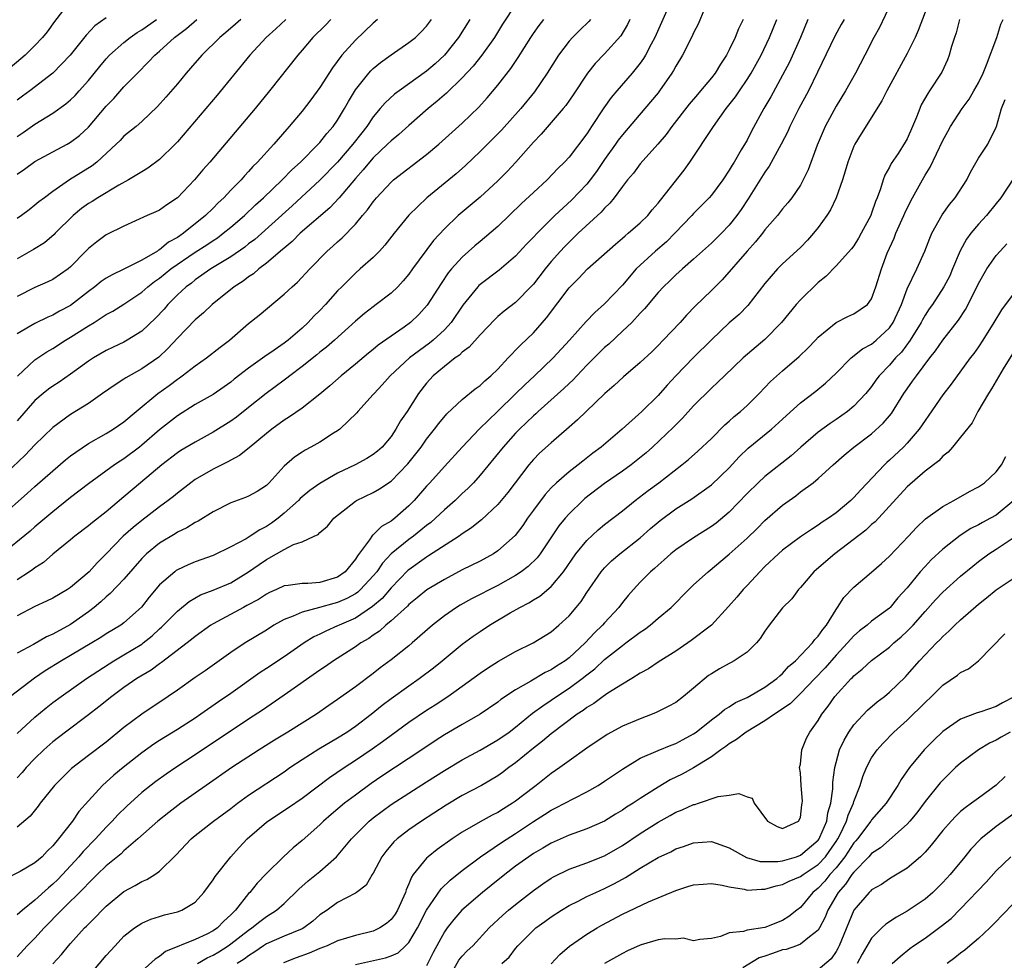
# Model space of a CAD drawing. Units: inches. Extents: x 2616000 to 2619000, y 1473000 to 1476000.
# Drawn here: x 2616841 to 2616952, y 1473897 to 1474003 of the extents above; entities that cross this region are included whole.
import ezdxf

# ---------------------------------------------------------------- set-up
doc = ezdxf.new("R2010")
doc.units = ezdxf.units.IN
doc.header["$MEASUREMENT"] = 0
doc.layers.add('LD26161473_2ft', color=26, linetype='Continuous')

msp = doc.modelspace()

# ---------------------------------------------------------------- linework, layer by layer
at = {"layer": 'LD26161473_2ft'}
for points, elevation in [([(2616939.8, 1474006.2), (2616937.88, 1474002.12), (2616937.23, 1474001), (2616936.24, 1473999), (2616935.19, 1473997), (2616934.06, 1473995), (2616933, 1473993.28), (2616931.78, 1473991), (2616930.89, 1473988.89), (2616929.87, 1473986.13), (2616929.32, 1473985), (2616929, 1473984.42), (2616928.04, 1473983), (2616927.58, 1473982.42), (2616927, 1473981.75), (2616926.42, 1473981), (2616925, 1473979.38), (2616924.73, 1473979), (2616923.96, 1473978.04), (2616923.02, 1473977), (2616920.21, 1473973.79), (2616919, 1473972.56), (2616917.19, 1473970.81), (2616916.19, 1473969.81), (2616915.48, 1473969), (2616913.59, 1473967), (2616913, 1473966.39), (2616912.3, 1473965.7), (2616911, 1473964.48), (2616909.12, 1473962.88), (2616908.09, 1473961.91), (2616907.04, 1473961), (2616904.92, 1473959), (2616903.94, 1473958.06), (2616903, 1473957.25), (2616901, 1473955.48), (2616899.7, 1473954.3), (2616899, 1473953.6), (2616898.47, 1473953), (2616896.11, 1473949.89), (2616895, 1473948.55), (2616893.17, 1473946.83), (2616893, 1473946.71), (2616892.06, 1473945.94), (2616891, 1473945.27), (2616890.85, 1473945.15), (2616890.64, 1473945), (2616887.23, 1473942.77), (2616887, 1473942.65), (2616885, 1473941.23), (2616884.88, 1473941.12), (2616883, 1473939.19), (2616881.99, 1473938.01), (2616880.91, 1473937.09), (2616879, 1473935.79), (2616877.18, 1473935), (2616877, 1473934.91), (2616875.66, 1473934.34), (2616875, 1473933.98), (2616874.32, 1473933.68), (2616873.23, 1473933), (2616871, 1473931.46), (2616869, 1473930.13), (2616868.31, 1473929.69), (2616865, 1473927.34), (2616863.6, 1473926.4), (2616861.63, 1473925), (2616861, 1473924.57), (2616859, 1473923.27), (2616857, 1473922.05), (2616856.37, 1473921.63), (2616855, 1473920.66), (2616852.9, 1473919), (2616851.86, 1473918.14), (2616850.58, 1473917), (2616849, 1473915.27), (2616847.94, 1473914.06), (2616847.21, 1473913), (2616845.65, 1473911), (2616845, 1473910.22), (2616844.37, 1473909.63), (2616843.79, 1473909), (2616843, 1473908.3), (2616841.35, 1473907.35), (2616839.57, 1473906.43)], 8758), ([(2616914.58, 1474005.42), (2616912.64, 1474001), (2616912.23, 1474000.23), (2616911.61, 1473999), (2616911.38, 1473998.62), (2616911, 1473998.09), (2616910.11, 1473997), (2616908.36, 1473995), (2616907.74, 1473994.26), (2616906.92, 1473993.08), (2616905.54, 1473991), (2616905.32, 1473990.68), (2616905, 1473990.17), (2616903, 1473987.54), (2616902.51, 1473987), (2616901.74, 1473986.26), (2616900.55, 1473985), (2616899, 1473983.58), (2616897.67, 1473982.33), (2616895, 1473979.77), (2616893.51, 1473978.49), (2616893, 1473978.08), (2616892.42, 1473977.58), (2616891, 1473976.33), (2616889.81, 1473975), (2616889.44, 1473974.56), (2616888.62, 1473973.38), (2616887.07, 1473970.93), (2616886.12, 1473969.88), (2616885.19, 1473969), (2616884.46, 1473968.46), (2616881.57, 1473966.43), (2616881, 1473965.94), (2616880.47, 1473965.53), (2616879, 1473964.31), (2616877.41, 1473963), (2616876.14, 1473961.86), (2616875, 1473960.92), (2616873, 1473959.37), (2616871.6, 1473958.4), (2616871, 1473958.02), (2616869.61, 1473957), (2616869, 1473956.52), (2616867.08, 1473954.92), (2616865.96, 1473954.04), (2616865, 1473953.53), (2616864.67, 1473953.33), (2616863, 1473952.51), (2616861, 1473951.35), (2616860.51, 1473951), (2616859, 1473949.84), (2616858.55, 1473949.45), (2616857.97, 1473949), (2616857, 1473948.29), (2616855, 1473946.76), (2616854.02, 1473945.98), (2616852.91, 1473945), (2616851, 1473943.01), (2616849.99, 1473942.01), (2616849.07, 1473941), (2616847, 1473939.23), (2616846.66, 1473939), (2616845, 1473938.04), (2616844.31, 1473937.69), (2616843, 1473937.1), (2616841, 1473936.05)], 8770), ([(2616897, 1474004.71), (2616895.53, 1474002.47), (2616894.62, 1474001), (2616893.2, 1473999), (2616892.23, 1473997.77), (2616891, 1473996.45), (2616889.25, 1473994.75), (2616888.18, 1473993.82), (2616887.17, 1473993), (2616885, 1473991.1), (2616883.89, 1473990.11), (2616883, 1473989.39), (2616882.62, 1473989), (2616881, 1473987.48), (2616880.59, 1473987), (2616879.88, 1473986.12), (2616879, 1473985.14), (2616877.18, 1473983), (2616876.13, 1473981.87), (2616872.81, 1473979), (2616871.91, 1473978.09), (2616871, 1473977.35), (2616870.82, 1473977.18), (2616869, 1473975.63), (2616868.15, 1473975), (2616867.54, 1473974.46), (2616867, 1473974.11), (2616866.38, 1473973.62), (2616865.39, 1473973), (2616862.9, 1473971), (2616861.94, 1473970.06), (2616861, 1473969.27), (2616859, 1473967.23), (2616857.94, 1473966.06), (2616856.9, 1473965.1), (2616855, 1473963.79), (2616853.22, 1473962.78), (2616853, 1473962.62), (2616852, 1473962), (2616850.6, 1473961), (2616849, 1473959.9), (2616847, 1473958.64), (2616845, 1473957.19), (2616843, 1473955.25), (2616841.9, 1473954.1), (2616839, 1473951.38)], 8778), ([(2616847, 1474005.11), (2616845.2, 1474002.8), (2616844.36, 1474001.64), (2616843.84, 1474001), (2616843, 1474000.08), (2616841.9, 1473999), (2616841.42, 1473998.58), (2616839.51, 1473997)], 8798), ([(2616918.21, 1474004.21), (2616917.5, 1474002.5), (2616917, 1474001.52), (2616916.85, 1474001.15), (2616915.76, 1473999), (2616915, 1473997.78), (2616914.73, 1473997.27), (2616914.56, 1473997), (2616913.17, 1473995), (2616913, 1473994.78), (2616911.53, 1473993), (2616909, 1473990.07), (2616908.53, 1473989.47), (2616908.21, 1473989), (2616907, 1473987.3), (2616906.07, 1473985.93), (2616905.38, 1473985), (2616905, 1473984.53), (2616903.27, 1473982.73), (2616901.39, 1473981), (2616899.41, 1473979), (2616899, 1473978.55), (2616898.23, 1473977.77), (2616897, 1473976.44), (2616895.14, 1473974.86), (2616893, 1473973.25), (2616892.87, 1473973.13), (2616892.75, 1473973), (2616891.07, 1473970.93), (2616889.76, 1473969), (2616889, 1473968.18), (2616887.73, 1473967), (2616887.33, 1473966.67), (2616885.08, 1473965), (2616882.92, 1473963), (2616882.02, 1473961.98), (2616881.09, 1473961), (2616881, 1473960.89), (2616879.27, 1473959), (2616879.15, 1473958.85), (2616877.24, 1473957), (2616877, 1473956.82), (2616876.54, 1473956.54), (2616875, 1473955.55), (2616874.01, 1473955), (2616873.34, 1473954.66), (2616873, 1473954.44), (2616872.15, 1473953.85), (2616871, 1473952.84), (2616869.32, 1473951), (2616869, 1473950.68), (2616867.98, 1473950.02), (2616867, 1473949.48), (2616866.67, 1473949.33), (2616865, 1473948.75), (2616863, 1473947.74), (2616861.32, 1473946.68), (2616861, 1473946.54), (2616860.06, 1473945.94), (2616859, 1473945.43), (2616858.74, 1473945.26), (2616857, 1473944.22), (2616855.51, 1473943), (2616855.25, 1473942.75), (2616855, 1473942.49), (2616853, 1473940.16), (2616851.46, 1473938.54), (2616851, 1473938.17), (2616850.39, 1473937.61), (2616849.64, 1473937), (2616849, 1473936.51), (2616847, 1473935.09), (2616845, 1473933.99), (2616844.31, 1473933.69), (2616842.83, 1473932.83), (2616841, 1473931.86)], 8768), ([(2616943, 1474003.85), (2616942.22, 1474001.78), (2616941.88, 1474001), (2616941, 1473999.18), (2616938.69, 1473995), (2616938.14, 1473993.86), (2616935.82, 1473990.18), (2616935.11, 1473989), (2616935, 1473988.77), (2616934.33, 1473987), (2616934.03, 1473985.96), (2616933.73, 1473985), (2616933.01, 1473983), (2616932.36, 1473981.64), (2616931.96, 1473981), (2616931, 1473979.66), (2616930.47, 1473979), (2616929.78, 1473978.22), (2616929, 1473977.42), (2616927, 1473975.57), (2616926.43, 1473975), (2616925, 1473973.36), (2616923.09, 1473970.91), (2616922.1, 1473969.9), (2616921, 1473968.93), (2616919, 1473967.03), (2616917, 1473965.06), (2616915, 1473963), (2616914.04, 1473961.96), (2616913, 1473960.78), (2616911.18, 1473959), (2616908.99, 1473957), (2616906.61, 1473955), (2616905.69, 1473954.31), (2616904.57, 1473953.43), (2616904.04, 1473953), (2616903, 1473952.21), (2616901.58, 1473951), (2616901, 1473950.43), (2616900.31, 1473949.69), (2616899, 1473947.93), (2616898.33, 1473947), (2616897.8, 1473946.2), (2616896.94, 1473945.06), (2616895, 1473943.33), (2616894.5, 1473943), (2616893, 1473942.2), (2616891, 1473941.2), (2616889, 1473940.13), (2616887.04, 1473938.96), (2616885.94, 1473938.06), (2616885, 1473937.32), (2616884.85, 1473937.15), (2616883, 1473935.47), (2616882.43, 1473935), (2616881.69, 1473934.31), (2616881, 1473933.87), (2616880.5, 1473933.5), (2616879.61, 1473933), (2616879, 1473932.57), (2616876.52, 1473931), (2616875.63, 1473930.37), (2616875, 1473929.96), (2616871, 1473927.15), (2616868.55, 1473925.45), (2616867, 1473924.44), (2616861, 1473920.43), (2616858.81, 1473919), (2616857.73, 1473918.27), (2616856.57, 1473917.43), (2616855, 1473916.2), (2616853.31, 1473914.69), (2616852.3, 1473913.7), (2616851.68, 1473913), (2616851, 1473912.31), (2616849.8, 1473911), (2616848.41, 1473909.59), (2616847.92, 1473909), (2616846.08, 1473907), (2616845.55, 1473906.45), (2616845, 1473905.91), (2616844.5, 1473905.5), (2616843, 1473904.12), (2616841.58, 1473903), (2616841, 1473902.49)], 8756), ([(2616851, 1474003.19), (2616849.72, 1474002.28), (2616848.74, 1474001.26), (2616846.94, 1473999), (2616845.01, 1473997), (2616842.41, 1473995), (2616841.61, 1473994.39), (2616841, 1473993.96)], 8796), ([(2616839, 1473947.05), (2616842.17, 1473949.83), (2616843, 1473950.58), (2616845, 1473952.34), (2616846.44, 1473953.56), (2616847, 1473954.01), (2616847.57, 1473954.43), (2616849, 1473955.38), (2616851, 1473956.52), (2616851.79, 1473957), (2616853, 1473957.82), (2616854.38, 1473959), (2616856.79, 1473961), (2616858.08, 1473961.92), (2616859, 1473962.62), (2616859.23, 1473962.77), (2616859.55, 1473963), (2616861, 1473964.11), (2616862.27, 1473965), (2616863.8, 1473966.2), (2616864.84, 1473967), (2616867, 1473968.87), (2616868.19, 1473969.81), (2616871, 1473972.17), (2616871.88, 1473973), (2616872.49, 1473973.51), (2616873.87, 1473975), (2616875.81, 1473977), (2616876.45, 1473977.55), (2616877, 1473978.06), (2616877.51, 1473978.49), (2616879, 1473980.03), (2616879.81, 1473981), (2616880.37, 1473981.63), (2616881, 1473982.55), (2616881.37, 1473983), (2616883, 1473984.75), (2616883.29, 1473985), (2616887, 1473987.84), (2616888.38, 1473989), (2616891, 1473991.35), (2616892.85, 1473993.15), (2616893.8, 1473994.2), (2616895, 1473995.63), (2616896.48, 1473997.52), (2616897.27, 1473998.73), (2616898.7, 1474001), (2616899, 1474001.44), (2616899.66, 1474002.34), (2616900.18, 1474003)], 8776), ([(2616905.43, 1474003), (2616905.23, 1474002.77), (2616904.2, 1474001.8), (2616903.39, 1474001), (2616903, 1474000.58), (2616901.8, 1473999), (2616900.56, 1473997), (2616899.13, 1473994.87), (2616897.59, 1473993), (2616895.41, 1473990.59), (2616893, 1473988.17), (2616891.37, 1473986.63), (2616890.31, 1473985.69), (2616889.49, 1473985), (2616887.02, 1473982.98), (2616885, 1473981.04), (2616883.35, 1473979), (2616882.32, 1473977.68), (2616881.7, 1473977), (2616881, 1473976.29), (2616879.55, 1473975), (2616879, 1473974.54), (2616877.46, 1473973), (2616877, 1473972.54), (2616875.63, 1473971), (2616875, 1473970.34), (2616874.32, 1473969.68), (2616873.71, 1473969), (2616873, 1473968.34), (2616871.44, 1473967), (2616871, 1473966.66), (2616869.89, 1473965.89), (2616868.83, 1473965.17), (2616867, 1473963.87), (2616865.39, 1473962.61), (2616865, 1473962.29), (2616864.25, 1473961.75), (2616863, 1473960.91), (2616861, 1473959.77), (2616859, 1473958.5), (2616857, 1473956.94), (2616855, 1473955.2), (2616854.74, 1473955), (2616853, 1473953.69), (2616852.57, 1473953.43), (2616851.93, 1473953), (2616849, 1473950.87), (2616847, 1473949.32), (2616845, 1473947.71), (2616843, 1473946.05), (2616842.44, 1473945.56), (2616839, 1473942.8)], 8774), ([(2616922.56, 1474003), (2616922.05, 1474001.95), (2616921.66, 1474001), (2616921, 1473999.6), (2616920.69, 1473999), (2616920.01, 1473997.99), (2616919.43, 1473997), (2616919, 1473996.44), (2616917.79, 1473995), (2616917.42, 1473994.58), (2616916.51, 1473993.49), (2616914.55, 1473991), (2616913.91, 1473990.09), (2616912.99, 1473989.01), (2616911, 1473986.79), (2616910.24, 1473985.76), (2616909.58, 1473985), (2616909, 1473984.26), (2616908.08, 1473983), (2616907.6, 1473982.4), (2616907, 1473981.82), (2616906.63, 1473981.37), (2616904.04, 1473979), (2616903.51, 1473978.49), (2616903, 1473978.02), (2616902.5, 1473977.5), (2616902.03, 1473977), (2616901, 1473975.83), (2616900.31, 1473975), (2616899, 1473973.28), (2616898.87, 1473973.13), (2616897, 1473971.24), (2616895.73, 1473970.27), (2616895, 1473969.65), (2616894.66, 1473969.34), (2616893, 1473967.59), (2616891.79, 1473966.21), (2616891, 1473965.65), (2616890.68, 1473965.32), (2616890.19, 1473965), (2616889, 1473964.06), (2616887.75, 1473963), (2616887, 1473962.17), (2616886.08, 1473961), (2616884.81, 1473959), (2616884.07, 1473957.93), (2616883.56, 1473957), (2616883, 1473956.18), (2616882, 1473955), (2616881.47, 1473954.53), (2616881, 1473954.16), (2616880.28, 1473953.72), (2616878.97, 1473953), (2616877, 1473952.05), (2616875, 1473950.91), (2616873.88, 1473950.12), (2616873, 1473949.4), (2616872.79, 1473949.21), (2616872.6, 1473949), (2616871, 1473947.57), (2616870.31, 1473947), (2616869.56, 1473946.44), (2616869, 1473946.07), (2616868.28, 1473945.72), (2616867.19, 1473945), (2616866.71, 1473944.71), (2616865, 1473943.79), (2616863, 1473942.84), (2616861, 1473942.12), (2616860.21, 1473941.79), (2616859, 1473941.2), (2616858.88, 1473941.12), (2616858.71, 1473941), (2616857, 1473939.52), (2616855.84, 1473938.16), (2616854.97, 1473937.03), (2616853, 1473935.27), (2616852.64, 1473935), (2616851, 1473934.01), (2616850.39, 1473933.61), (2616849.4, 1473933), (2616847, 1473931.58), (2616845.99, 1473931), (2616844.14, 1473929.86), (2616842.94, 1473929.06), (2616840.24, 1473927)], 8766), ([(2616841, 1473989.86), (2616841.68, 1473990.32), (2616843, 1473991.25), (2616845, 1473992.5), (2616846.47, 1473993.53), (2616847, 1473993.98), (2616847.51, 1473994.49), (2616847.97, 1473995), (2616849, 1473996.15), (2616850.27, 1473997.73), (2616851, 1473998.59), (2616851.39, 1473999), (2616853, 1474000.43), (2616853.71, 1474001), (2616854.47, 1474001.53), (2616855, 1474001.83), (2616856.65, 1474003)], 8794), ([(2616841, 1473985.63), (2616841.81, 1473986.19), (2616843, 1473987.07), (2616845, 1473988.16), (2616846.6, 1473989), (2616847, 1473989.23), (2616848, 1473990), (2616849, 1473990.93), (2616851, 1473993.26), (2616851.86, 1473994.14), (2616853, 1473995.43), (2616854.51, 1473997), (2616855.76, 1473998.24), (2616856.46, 1473999), (2616857, 1473999.46), (2616858.67, 1474001), (2616860.01, 1474001.99), (2616861.18, 1474003)], 8792), ([(2616866.12, 1474003), (2616865.53, 1474002.47), (2616864.45, 1474001.55), (2616863.75, 1474001), (2616861.73, 1473999), (2616860.47, 1473997.53), (2616860, 1473997), (2616859, 1473995.8), (2616857.71, 1473994.29), (2616856.76, 1473993.24), (2616855, 1473991.55), (2616854.37, 1473991), (2616853, 1473989.89), (2616852.57, 1473989.43), (2616852.12, 1473989), (2616849.93, 1473987), (2616849.42, 1473986.58), (2616846.88, 1473985), (2616845, 1473983.68), (2616844.06, 1473983), (2616843.45, 1473982.55), (2616843, 1473982.17), (2616842.35, 1473981.65), (2616841.48, 1473981), (2616841, 1473980.67)], 8790), ([(2616871.17, 1474003), (2616870.05, 1474001.95), (2616868.99, 1474001), (2616867.12, 1473999), (2616863.47, 1473994.53), (2616862.18, 1473993), (2616859, 1473989.28), (2616858.74, 1473989), (2616857, 1473987.27), (2616855.69, 1473986.31), (2616855, 1473985.92), (2616854.45, 1473985.55), (2616853.5, 1473985), (2616852.41, 1473984.41), (2616850.07, 1473983), (2616849.42, 1473982.58), (2616849, 1473982.35), (2616848.22, 1473981.78), (2616847.28, 1473981), (2616845.28, 1473979), (2616845.15, 1473978.85), (2616844.06, 1473977.94), (2616842.83, 1473977.17), (2616841, 1473976.14)], 8788), ([(2616876.24, 1474003), (2616875.63, 1474002.37), (2616874.22, 1474001), (2616873, 1473999.55), (2616872.52, 1473999), (2616869.36, 1473995), (2616867.73, 1473993), (2616862.63, 1473987), (2616861.87, 1473986.13), (2616860.91, 1473985), (2616859, 1473983), (2616857.81, 1473982.19), (2616857, 1473981.6), (2616856.59, 1473981.41), (2616855.62, 1473981), (2616853, 1473979.82), (2616851, 1473978.84), (2616849.95, 1473978.05), (2616849, 1473977.3), (2616848.73, 1473977), (2616847, 1473975.23), (2616846.74, 1473975), (2616845, 1473973.81), (2616844.45, 1473973.55), (2616843, 1473972.93), (2616841, 1473971.9)], 8786), ([(2616881.49, 1474003), (2616881, 1474002.58), (2616879, 1474000.7), (2616877.48, 1473999), (2616876.41, 1473997.59), (2616875, 1473995.38), (2616874, 1473994), (2616873, 1473992.72), (2616871.56, 1473991), (2616871.29, 1473990.71), (2616869.82, 1473989), (2616868.01, 1473987), (2616867.49, 1473986.51), (2616867, 1473985.93), (2616866.54, 1473985.46), (2616866.15, 1473985), (2616865, 1473983.83), (2616864.22, 1473983), (2616863.58, 1473982.42), (2616863, 1473981.82), (2616862.17, 1473981), (2616859.69, 1473979), (2616859.27, 1473978.73), (2616859, 1473978.53), (2616858, 1473978), (2616857, 1473977.16), (2616856.89, 1473977.11), (2616856.75, 1473977), (2616855, 1473975.99), (2616853, 1473974.97), (2616851.66, 1473974.34), (2616851, 1473973.95), (2616850.42, 1473973.58), (2616849.73, 1473973), (2616849, 1473972.46), (2616847, 1473970.91), (2616845.76, 1473970.24), (2616845, 1473969.79), (2616844.43, 1473969.57), (2616843, 1473968.88), (2616841, 1473967.7)], 8784), ([(2616891.86, 1474003), (2616890.6, 1474001), (2616889.01, 1473998.99), (2616887.97, 1473998.03), (2616887, 1473997.2), (2616883.9, 1473995), (2616883.39, 1473994.61), (2616882.34, 1473993.66), (2616881.8, 1473993), (2616881, 1473992.08), (2616880.27, 1473991), (2616879.71, 1473990.29), (2616878.72, 1473989), (2616877, 1473986.98), (2616875, 1473984.95), (2616871.9, 1473982.1), (2616867.69, 1473978.31), (2616867, 1473977.8), (2616866.56, 1473977.44), (2616865, 1473976.37), (2616862.77, 1473975), (2616861, 1473973.77), (2616860.58, 1473973.42), (2616859.99, 1473973), (2616859, 1473972.09), (2616857.93, 1473971), (2616857.5, 1473970.5), (2616856.53, 1473969.47), (2616855, 1473968), (2616853.36, 1473967), (2616853, 1473966.79), (2616851.78, 1473966.22), (2616851, 1473965.84), (2616849.56, 1473965), (2616849, 1473964.64), (2616847, 1473963.2), (2616845.7, 1473962.3), (2616845, 1473961.84), (2616844.51, 1473961.49), (2616843.91, 1473961), (2616843, 1473960.23), (2616841, 1473957.93)], 8780), ([(2616909.82, 1474003), (2616909.56, 1474002.44), (2616908.82, 1474001.18), (2616907, 1473999.14), (2616905.93, 1473998.07), (2616905.07, 1473997), (2616903.45, 1473994.55), (2616902.64, 1473993.36), (2616902.36, 1473993), (2616899.87, 1473990.13), (2616899, 1473989.24), (2616897.02, 1473987), (2616896.05, 1473985.95), (2616895, 1473984.89), (2616893, 1473983.07), (2616890.55, 1473981), (2616889, 1473979.52), (2616887.79, 1473978.21), (2616885.41, 1473975), (2616885, 1473974.42), (2616884.35, 1473973.65), (2616883.75, 1473973), (2616883, 1473972.27), (2616881.34, 1473971), (2616881, 1473970.76), (2616880.01, 1473969.99), (2616879, 1473969.13), (2616876.64, 1473967), (2616875.77, 1473966.23), (2616875, 1473965.64), (2616874.66, 1473965.34), (2616873, 1473964.03), (2616871.62, 1473963), (2616871.28, 1473962.72), (2616871, 1473962.52), (2616868.98, 1473961.02), (2616867, 1473959.43), (2616865.63, 1473958.37), (2616865, 1473957.92), (2616863, 1473956.67), (2616861, 1473955.56), (2616859.4, 1473954.6), (2616859, 1473954.34), (2616857.26, 1473953), (2616854.87, 1473951), (2616853, 1473949.4), (2616851, 1473947.74), (2616849.46, 1473946.54), (2616849, 1473946.15), (2616847.49, 1473945), (2616847, 1473944.59), (2616845, 1473942.98), (2616843.95, 1473942.05), (2616843, 1473941.44), (2616842.76, 1473941.24), (2616842.4, 1473941), (2616841, 1473940.1)], 8772), ([(2616841, 1473922.84), (2616843, 1473924.66), (2616844.27, 1473925.73), (2616845, 1473926.31), (2616845.94, 1473927), (2616848.79, 1473929), (2616851.33, 1473930.67), (2616851.86, 1473931), (2616853, 1473931.66), (2616855, 1473932.88), (2616855.17, 1473933), (2616856.18, 1473933.82), (2616857, 1473934.58), (2616857.23, 1473934.77), (2616859, 1473936.59), (2616860.33, 1473937.67), (2616861.61, 1473938.39), (2616863, 1473938.92), (2616865, 1473939.77), (2616867, 1473940.97), (2616868.18, 1473941.82), (2616869, 1473942.38), (2616870.15, 1473943), (2616871, 1473943.49), (2616872.05, 1473944.05), (2616873, 1473944.37), (2616874.35, 1473945), (2616874.81, 1473945.19), (2616875, 1473945.39), (2616875.87, 1473946.13), (2616876.58, 1473947), (2616879, 1473948.92), (2616879.13, 1473949), (2616881, 1473949.9), (2616881.7, 1473950.3), (2616883, 1473951.17), (2616884.9, 1473953.1), (2616885.78, 1473954.22), (2616886.38, 1473955), (2616887, 1473955.89), (2616887.9, 1473957), (2616888.36, 1473957.64), (2616889.28, 1473958.72), (2616891, 1473960.34), (2616892.47, 1473961.53), (2616893, 1473961.9), (2616893.55, 1473962.45), (2616894.22, 1473963), (2616895, 1473963.74), (2616896.18, 1473965), (2616896.56, 1473965.44), (2616897, 1473965.86), (2616897.55, 1473966.45), (2616899, 1473967.84), (2616900.48, 1473969.52), (2616903, 1473972.87), (2616903.12, 1473973), (2616904.07, 1473973.93), (2616905.07, 1473975), (2616908.21, 1473977.79), (2616909, 1473978.45), (2616909.29, 1473978.72), (2616909.65, 1473979), (2616911, 1473980.18), (2616911.84, 1473981), (2616912.36, 1473981.64), (2616913, 1473982.39), (2616913.26, 1473982.74), (2616915.92, 1473986.08), (2616916.59, 1473987), (2616919.22, 1473991), (2616920.67, 1473993), (2616921.69, 1473994.31), (2616922.14, 1473995), (2616923, 1473996.26), (2616923.47, 1473997), (2616924.58, 1473999), (2616925.54, 1474001), (2616926.35, 1474003)], 8764), ([(2616929.83, 1474003), (2616928.99, 1474001), (2616927.77, 1473998.23), (2616927, 1473996.75), (2616925.66, 1473994.34), (2616924.87, 1473993), (2616923.52, 1473990.48), (2616923, 1473989.47), (2616922.36, 1473988.36), (2616921.54, 1473987), (2616921.33, 1473986.67), (2616921, 1473986.09), (2616920.27, 1473985), (2616919, 1473983.3), (2616918.74, 1473983), (2616917, 1473981.24), (2616916.79, 1473981), (2616914.89, 1473979), (2616913.94, 1473978.06), (2616912.7, 1473977), (2616911, 1473975.44), (2616910.56, 1473975), (2616909, 1473973.16), (2616907, 1473971.07), (2616905.89, 1473970.11), (2616904.92, 1473969.08), (2616903.06, 1473967), (2616901.23, 1473965), (2616899.14, 1473963), (2616898.02, 1473961.98), (2616897, 1473960.99), (2616894.95, 1473959), (2616892.96, 1473957.04), (2616891.01, 1473955), (2616889, 1473952.83), (2616887.37, 1473951), (2616887, 1473950.61), (2616885.59, 1473949), (2616885, 1473948.41), (2616883.42, 1473947), (2616883, 1473946.68), (2616881.93, 1473946.07), (2616881, 1473945.14), (2616880.91, 1473945.09), (2616880.58, 1473944.58), (2616879.22, 1473942.78), (2616879, 1473942.4), (2616877.84, 1473941), (2616877, 1473940.39), (2616875, 1473939.78), (2616873.67, 1473939.67), (2616873, 1473939.66), (2616871.44, 1473939.44), (2616871, 1473939.4), (2616870.12, 1473939), (2616869.34, 1473938.66), (2616869, 1473938.49), (2616868.1, 1473937.9), (2616866.81, 1473937.19), (2616866.43, 1473937), (2616863, 1473935.16), (2616862.75, 1473935), (2616861, 1473933.74), (2616860.6, 1473933.4), (2616857.21, 1473930.8), (2616857, 1473930.66), (2616856.05, 1473929.95), (2616854.46, 1473929), (2616853, 1473928), (2616851.63, 1473927), (2616850.17, 1473925.83), (2616849, 1473924.92), (2616846.44, 1473923), (2616845, 1473921.89), (2616843.98, 1473921), (2616843, 1473920.03), (2616842.02, 1473919), (2616841.55, 1473918.45), (2616841, 1473917.85)], 8762), ([(2616933.93, 1474003), (2616933.57, 1474002.43), (2616932.85, 1474001.15), (2616930.92, 1473997.08), (2616929.89, 1473995), (2616928.83, 1473993), (2616927.82, 1473991), (2616927.57, 1473990.43), (2616926.84, 1473989), (2616925.47, 1473986.53), (2616925, 1473985.87), (2616923.12, 1473982.88), (2616922.33, 1473981.67), (2616921.86, 1473981), (2616921, 1473979.9), (2616920.13, 1473979), (2616919, 1473977.9), (2616917, 1473976.09), (2616915.75, 1473975), (2616915, 1473974.32), (2616914.33, 1473973.67), (2616913.62, 1473973), (2616913, 1473972.34), (2616911.48, 1473970.52), (2616911, 1473970.04), (2616910.04, 1473969), (2616909, 1473968), (2616907.46, 1473966.54), (2616907, 1473966.16), (2616905, 1473964.18), (2616903.86, 1473963), (2616903.45, 1473962.55), (2616903, 1473962.15), (2616902.42, 1473961.58), (2616899.53, 1473959), (2616899.26, 1473958.74), (2616899, 1473958.51), (2616897.45, 1473957), (2616897, 1473956.54), (2616895.6, 1473955), (2616893, 1473951.84), (2616892.25, 1473951), (2616891.64, 1473950.36), (2616891, 1473949.77), (2616890.21, 1473949), (2616889, 1473947.94), (2616888, 1473947), (2616887.46, 1473946.54), (2616887, 1473946.2), (2616886.35, 1473945.65), (2616885.53, 1473945), (2616885, 1473944.62), (2616883, 1473943), (2616882.04, 1473941.96), (2616881.39, 1473941), (2616881, 1473940.53), (2616879.59, 1473939), (2616879.28, 1473938.72), (2616879, 1473938.53), (2616878.02, 1473937.98), (2616877, 1473937.53), (2616876.57, 1473937.43), (2616874.97, 1473936.97), (2616873, 1473936.47), (2616872.02, 1473936.02), (2616871, 1473935.65), (2616869.85, 1473935), (2616869, 1473934.45), (2616866.63, 1473933), (2616865, 1473931.92), (2616862.11, 1473929.89), (2616861, 1473929.14), (2616859, 1473927.71), (2616857.97, 1473927), (2616855, 1473925.02), (2616853, 1473923.5), (2616851, 1473921.88), (2616849, 1473920.38), (2616847.09, 1473918.91), (2616845.18, 1473917), (2616843.59, 1473915), (2616843.34, 1473914.66), (2616842.46, 1473913.54), (2616841, 1473912.3)], 8760), ([(2616946.87, 1474003), (2616946.48, 1474001.52), (2616946.3, 1474001), (2616945.97, 1473999.97), (2616945.71, 1473999), (2616945.51, 1473998.49), (2616944.9, 1473997.1), (2616943.52, 1473995), (2616943.3, 1473994.7), (2616942.58, 1473993.42), (2616942.4, 1473993), (2616942.04, 1473992.04), (2616941.6, 1473991), (2616941, 1473989.62), (2616940.78, 1473989.22), (2616939.97, 1473987.97), (2616939.18, 1473986.82), (2616939, 1473986.42), (2616938.48, 1473985.52), (2616938.29, 1473985), (2616938, 1473984), (2616937.62, 1473983), (2616937.42, 1473982.58), (2616937, 1473981.26), (2616936.9, 1473981), (2616935.84, 1473979), (2616935.53, 1473978.47), (2616935, 1473977.61), (2616934.74, 1473977.26), (2616933, 1473975.35), (2616931.84, 1473974.16), (2616931, 1473973.49), (2616929, 1473971.52), (2616928.53, 1473971), (2616926.87, 1473969), (2616925, 1473967.09), (2616922.57, 1473965), (2616920.46, 1473963), (2616919.73, 1473962.27), (2616919, 1473961.63), (2616917, 1473959.63), (2616915.75, 1473958.25), (2616915, 1473957.51), (2616914.75, 1473957.25), (2616912.39, 1473955), (2616911.65, 1473954.35), (2616910.55, 1473953.45), (2616909.98, 1473953), (2616909, 1473952.29), (2616907, 1473950.89), (2616904.79, 1473949.21), (2616904.55, 1473949), (2616903, 1473947.5), (2616902.56, 1473947), (2616901.86, 1473946.14), (2616899.76, 1473943), (2616899.43, 1473942.57), (2616898.41, 1473941.59), (2616897.63, 1473941), (2616897, 1473940.58), (2616895, 1473939.47), (2616892.05, 1473937.95), (2616890.76, 1473937.24), (2616890.37, 1473937), (2616889, 1473936.06), (2616887.65, 1473935), (2616885.39, 1473933), (2616885, 1473932.68), (2616883, 1473931.12), (2616881.78, 1473930.22), (2616881, 1473929.59), (2616879, 1473928.08), (2616877, 1473926.65), (2616876.02, 1473925.98), (2616874.62, 1473925), (2616871.4, 1473923), (2616869.91, 1473922.09), (2616868.19, 1473921), (2616865.11, 1473919), (2616862.22, 1473917), (2616859.37, 1473915), (2616858.02, 1473913.98), (2616856.79, 1473913), (2616854.56, 1473911), (2616853, 1473909.67), (2616852.67, 1473909.33), (2616851, 1473907.97), (2616850, 1473907), (2616849.5, 1473906.5), (2616849, 1473906.04), (2616848.51, 1473905.49), (2616845.96, 1473903), (2616844.02, 1473901), (2616843, 1473899.86), (2616842.12, 1473899), (2616841, 1473897.77)], 8754), ([(2616841.03, 1473962.97), (2616843, 1473964.8), (2616844.32, 1473965.68), (2616845, 1473966.07), (2616846.43, 1473967), (2616847, 1473967.33), (2616849, 1473968.62), (2616849.65, 1473969), (2616851, 1473969.87), (2616851.74, 1473970.26), (2616853, 1473971.04), (2616855, 1473972.4), (2616855.66, 1473973), (2616856.42, 1473973.58), (2616857, 1473973.97), (2616858.27, 1473975), (2616861, 1473976.88), (2616862.29, 1473977.71), (2616863, 1473978.2), (2616863.49, 1473978.51), (2616864.15, 1473979), (2616865, 1473979.69), (2616866.53, 1473981), (2616867.79, 1473982.21), (2616868.67, 1473983), (2616870.77, 1473985), (2616871.87, 1473986.13), (2616872.83, 1473987), (2616874.82, 1473989), (2616875, 1473989.2), (2616875.8, 1473990.2), (2616876.51, 1473991), (2616877, 1473991.69), (2616877.79, 1473993), (2616878.21, 1473993.79), (2616879, 1473995.12), (2616880.51, 1473997), (2616880.74, 1473997.26), (2616881, 1473997.51), (2616881.82, 1473998.18), (2616883, 1473999.05), (2616885, 1474000.41), (2616885.74, 1474001), (2616886.39, 1474001.61), (2616887, 1474002.25), (2616887.56, 1474003)], 8782), ([(2616845, 1473896.98), (2616845.98, 1473898.02), (2616846.77, 1473899), (2616847, 1473899.26), (2616848.57, 1473901), (2616848.79, 1473901.21), (2616849, 1473901.43), (2616849.78, 1473902.22), (2616850.53, 1473903), (2616851, 1473903.45), (2616853, 1473905.08), (2616854.24, 1473905.76), (2616855, 1473906.22), (2616855.55, 1473906.45), (2616856.45, 1473907), (2616857, 1473907.38), (2616858.84, 1473909.16), (2616860.56, 1473911), (2616861, 1473911.38), (2616863.05, 1473913), (2616865, 1473914.43), (2616865.74, 1473915), (2616867, 1473915.9), (2616871, 1473918.54), (2616871.65, 1473919), (2616873, 1473919.91), (2616874.89, 1473921.11), (2616877, 1473922.35), (2616878.02, 1473923), (2616879, 1473923.67), (2616880.76, 1473925), (2616882, 1473926), (2616883, 1473926.75), (2616885, 1473928.2), (2616886.18, 1473929), (2616887.79, 1473930.21), (2616888.76, 1473931), (2616891, 1473932.88), (2616892.23, 1473933.77), (2616893, 1473934.29), (2616894.08, 1473935), (2616896.38, 1473936.38), (2616897.46, 1473937), (2616898.49, 1473937.51), (2616899, 1473937.84), (2616899.73, 1473938.27), (2616901, 1473939.34), (2616902.38, 1473941), (2616903.78, 1473943), (2616905, 1473944.52), (2616906.29, 1473945.71), (2616907, 1473946.29), (2616909, 1473947.82), (2616910.44, 1473949), (2616911.89, 1473950.11), (2616913.08, 1473951), (2616915.68, 1473953), (2616916.41, 1473953.59), (2616917.48, 1473954.52), (2616919, 1473955.97), (2616920.51, 1473957.49), (2616921, 1473957.91), (2616921.56, 1473958.44), (2616922.26, 1473959), (2616923, 1473959.68), (2616924.36, 1473961), (2616925.65, 1473962.35), (2616927, 1473963.57), (2616928.85, 1473965.15), (2616929.86, 1473966.14), (2616930.7, 1473967), (2616931, 1473967.34), (2616933, 1473969), (2616934.34, 1473969.66), (2616935, 1473969.94), (2616936.52, 1473971), (2616937, 1473971.64), (2616937.48, 1473973), (2616938.09, 1473975), (2616938.76, 1473976.76), (2616939, 1473977.32), (2616939.53, 1473978.47), (2616939.73, 1473979), (2616940.63, 1473981), (2616940.73, 1473981.27), (2616941, 1473981.82), (2616941.61, 1473983), (2616942.7, 1473985), (2616943, 1473985.52), (2616943.58, 1473986.42), (2616945, 1473989.42), (2616945.55, 1473990.45), (2616945.87, 1473991), (2616947.19, 1473993), (2616947.94, 1473994.06), (2616948.5, 1473995), (2616949, 1473995.89), (2616949.52, 1473997), (2616949.92, 1473997.92), (2616951.07, 1474001), (2616951.53, 1474002.47), (2616951.76, 1474003)], 8752), ([(2616847.85, 1473894.15), (2616851, 1473897.9), (2616851.99, 1473899), (2616853, 1473900.07), (2616854.18, 1473901), (2616855, 1473901.54), (2616856.03, 1473901.97), (2616857, 1473902.3), (2616857.54, 1473902.46), (2616859, 1473902.82), (2616859.48, 1473903), (2616861, 1473903.91), (2616861.98, 1473905), (2616863, 1473906.39), (2616863.23, 1473906.77), (2616865.02, 1473909), (2616865.95, 1473910.05), (2616866.84, 1473911), (2616869, 1473912.88), (2616869.15, 1473913), (2616871.48, 1473914.52), (2616873, 1473915.56), (2616876.1, 1473917.9), (2616877.73, 1473919), (2616879, 1473919.83), (2616880.88, 1473921.12), (2616882.06, 1473921.94), (2616883, 1473922.66), (2616885, 1473924.11), (2616887, 1473925.45), (2616887.95, 1473926.05), (2616889.4, 1473927), (2616891, 1473928.14), (2616893, 1473929.61), (2616893.83, 1473930.17), (2616895.06, 1473930.94), (2616897, 1473932.05), (2616898.98, 1473933.02), (2616901, 1473934.26), (2616901.87, 1473935), (2616903, 1473936.04), (2616903.82, 1473937), (2616904.35, 1473937.65), (2616905, 1473938.65), (2616906.62, 1473941), (2616906.79, 1473941.21), (2616907, 1473941.44), (2616907.79, 1473942.21), (2616908.72, 1473943), (2616911, 1473944.81), (2616912.16, 1473945.84), (2616913, 1473946.56), (2616913.25, 1473946.75), (2616915, 1473948.05), (2616916.81, 1473949.19), (2616919, 1473950.76), (2616921, 1473952.68), (2616922.11, 1473953.89), (2616923.13, 1473954.87), (2616925.75, 1473957), (2616927, 1473958.13), (2616927.44, 1473958.56), (2616929, 1473959.97), (2616930.72, 1473961.28), (2616931.83, 1473962.17), (2616933, 1473963.29), (2616934.7, 1473965), (2616935.99, 1473966.01), (2616937, 1473966.56), (2616937.52, 1473967), (2616939, 1473968.4), (2616939.43, 1473969), (2616940.35, 1473971), (2616941, 1473972.77), (2616942.09, 1473975), (2616942.99, 1473977.01), (2616943.53, 1473978.47), (2616943.76, 1473979), (2616944.91, 1473981.09), (2616945.75, 1473982.25), (2616946.4, 1473983), (2616947.68, 1473985), (2616948.12, 1473985.88), (2616949, 1473987.42), (2616950.05, 1473989), (2616951, 1473990.9), (2616951.04, 1473991), (2616951.58, 1473993), (2616951.99, 1473994.01)], 8750), ([(2616953, 1473985.27), (2616951.51, 1473983), (2616951, 1473982.34), (2616949.89, 1473981), (2616949, 1473980.03), (2616948.14, 1473979), (2616947.65, 1473978.35), (2616946.96, 1473977.04), (2616946.1, 1473975), (2616945.77, 1473974.23), (2616945.12, 1473973), (2616943.82, 1473971), (2616943.48, 1473970.52), (2616943, 1473969.79), (2616942.72, 1473969.28), (2616942.58, 1473969), (2616941.34, 1473967), (2616940.34, 1473965.66), (2616939.68, 1473965), (2616939, 1473964.2), (2616937.86, 1473963), (2616937.49, 1473962.51), (2616937, 1473961.8), (2616936.36, 1473961), (2616935, 1473959.59), (2616934.29, 1473959), (2616933, 1473958.09), (2616932.34, 1473957.66), (2616931, 1473956.67), (2616929.05, 1473955), (2616927.97, 1473954.03), (2616925, 1473951.68), (2616924.26, 1473951), (2616923, 1473949.78), (2616921, 1473947.68), (2616919.54, 1473946.46), (2616919, 1473946.06), (2616917, 1473944.82), (2616915, 1473943.44), (2616914.44, 1473943), (2616913.68, 1473942.32), (2616913, 1473941.75), (2616912.62, 1473941.38), (2616912.15, 1473941), (2616911, 1473939.81), (2616910.25, 1473939), (2616909.66, 1473938.34), (2616909, 1473937.54), (2616908.59, 1473937), (2616907, 1473935.27), (2616906.78, 1473935), (2616905.86, 1473934.14), (2616904.82, 1473933), (2616903, 1473931.33), (2616902.56, 1473931), (2616901.6, 1473930.4), (2616901, 1473929.99), (2616900.32, 1473929.68), (2616898.72, 1473928.72), (2616897, 1473927.74), (2616895.35, 1473926.65), (2616895, 1473926.36), (2616893, 1473925), (2616891, 1473923.85), (2616889, 1473922.67), (2616887.97, 1473922.03), (2616886.45, 1473921), (2616881.97, 1473918.03), (2616880.78, 1473917.22), (2616879, 1473915.92), (2616877.78, 1473915), (2616876.26, 1473913.74), (2616875.41, 1473913), (2616875, 1473912.59), (2616873, 1473910.83), (2616872.01, 1473909.99), (2616870.93, 1473909), (2616869, 1473907.12), (2616867.96, 1473906.04), (2616867.14, 1473905), (2616867, 1473904.86), (2616865.54, 1473903), (2616865.25, 1473902.75), (2616865, 1473902.46), (2616864.23, 1473901.77), (2616863.51, 1473901), (2616863, 1473900.66), (2616862.31, 1473900.31), (2616861, 1473899.71), (2616857.66, 1473898.34), (2616857, 1473897.79), (2616856.49, 1473897.51), (2616855, 1473896.14)], 8748), ([(2616861.24, 1473897), (2616862.35, 1473897.65), (2616863, 1473897.94), (2616863.67, 1473898.33), (2616864.71, 1473899), (2616865, 1473899.2), (2616867, 1473900.76), (2616867.37, 1473901), (2616868.26, 1473901.74), (2616869, 1473902.29), (2616870.15, 1473903), (2616871, 1473903.75), (2616872.63, 1473905.37), (2616873.7, 1473906.3), (2616875, 1473907.35), (2616876.88, 1473909), (2616878.56, 1473911), (2616880.53, 1473913), (2616881, 1473913.38), (2616883, 1473914.88), (2616887, 1473917.39), (2616889, 1473918.68), (2616891, 1473919.87), (2616893, 1473920.96), (2616895, 1473922.11), (2616896.27, 1473923), (2616897, 1473923.55), (2616898.9, 1473925.1), (2616900.04, 1473925.96), (2616901, 1473926.59), (2616901.59, 1473927), (2616903, 1473927.92), (2616904.46, 1473929), (2616905, 1473929.43), (2616905.9, 1473930.1), (2616907, 1473931.15), (2616909, 1473932.73), (2616909.39, 1473933), (2616911, 1473934.2), (2616911.49, 1473934.51), (2616912.11, 1473935), (2616913, 1473935.77), (2616914.46, 1473937), (2616916.46, 1473939), (2616917, 1473939.51), (2616918.62, 1473941), (2616921, 1473942.96), (2616923, 1473944.77), (2616924.13, 1473945.87), (2616925, 1473946.76), (2616927, 1473948.48), (2616928.48, 1473949.52), (2616929, 1473949.96), (2616930.42, 1473951), (2616931, 1473951.48), (2616932.68, 1473953), (2616933.92, 1473954.08), (2616935.01, 1473955), (2616937, 1473956.5), (2616938.31, 1473957.69), (2616939.22, 1473958.78), (2616940.62, 1473961), (2616941, 1473961.55), (2616941.61, 1473962.39), (2616942.03, 1473963), (2616943.55, 1473965), (2616944.19, 1473965.81), (2616945, 1473967), (2616946.76, 1473969.24), (2616947.56, 1473970.44), (2616947.86, 1473971), (2616949, 1473973.36), (2616949.94, 1473975), (2616951, 1473976.49), (2616951.43, 1473977), (2616952.18, 1473977.82)], 8746), ([(2616953, 1473972.32), (2616951.58, 1473970.42), (2616950.74, 1473969), (2616949.5, 1473967), (2616949, 1473966.25), (2616948.48, 1473965.52), (2616948.08, 1473965), (2616945.93, 1473962.07), (2616945, 1473960.88), (2616943.43, 1473958.57), (2616943, 1473957.98), (2616942.35, 1473957), (2616941, 1473955.45), (2616940.57, 1473955), (2616939, 1473953.52), (2616938.72, 1473953.28), (2616938.44, 1473953), (2616935.79, 1473950.21), (2616935, 1473949.33), (2616934.66, 1473949), (2616933, 1473947.61), (2616932.14, 1473947), (2616931.45, 1473946.55), (2616931, 1473946.22), (2616930.24, 1473945.76), (2616929, 1473944.9), (2616927, 1473943.42), (2616926.52, 1473943), (2616925, 1473941.58), (2616924.42, 1473941), (2616923, 1473939.46), (2616922.55, 1473939), (2616921.86, 1473938.14), (2616920.92, 1473937.08), (2616919, 1473935), (2616916.74, 1473933.26), (2616916.34, 1473933), (2616915, 1473932.09), (2616913, 1473930.83), (2616911.92, 1473930.08), (2616911, 1473929.6), (2616910.04, 1473929), (2616909, 1473928.38), (2616907.35, 1473927.35), (2616906.84, 1473927), (2616905.8, 1473926.2), (2616905, 1473925.75), (2616904.58, 1473925.42), (2616903.93, 1473925), (2616901, 1473922.8), (2616900.03, 1473921.97), (2616899, 1473921.18), (2616897, 1473919.55), (2616896.23, 1473919), (2616895.53, 1473918.47), (2616895, 1473918.09), (2616893.18, 1473917), (2616891, 1473915.86), (2616889.2, 1473914.8), (2616886.43, 1473913), (2616885, 1473912.02), (2616883.68, 1473911), (2616883.32, 1473910.68), (2616882.41, 1473909.59), (2616881.96, 1473909), (2616881, 1473907.17), (2616880.89, 1473907), (2616880.2, 1473905.8), (2616879.12, 1473905), (2616879, 1473904.92), (2616877, 1473903.86), (2616875.81, 1473903), (2616875, 1473902.47), (2616874.22, 1473901.78), (2616873.2, 1473901), (2616873, 1473900.9), (2616871, 1473900.07), (2616869, 1473899.21), (2616868.67, 1473899), (2616867.69, 1473898.31), (2616867, 1473897.88), (2616866.51, 1473897.49), (2616865.73, 1473897)], 8744), ([(2616953, 1473965.77), (2616951.78, 1473963.78), (2616950.48, 1473961.52), (2616950.13, 1473961), (2616948.95, 1473959), (2616948.28, 1473957.72), (2616947, 1473956.11), (2616946.1, 1473955), (2616945.59, 1473954.41), (2616945, 1473953.97), (2616944.54, 1473953.46), (2616943, 1473952.28), (2616941, 1473950.54), (2616937.38, 1473946.62), (2616937, 1473946.29), (2616936.34, 1473945.66), (2616932.85, 1473943), (2616931.84, 1473942.16), (2616930.52, 1473941), (2616929, 1473939.22), (2616928.79, 1473939), (2616928.04, 1473937.96), (2616927, 1473936.94), (2616925.5, 1473935), (2616925, 1473934.32), (2616924.49, 1473933.51), (2616924.07, 1473933), (2616923, 1473931.96), (2616921.55, 1473931), (2616921.2, 1473930.8), (2616921, 1473930.71), (2616919.91, 1473930.09), (2616919, 1473929.54), (2616918.67, 1473929.33), (2616917, 1473927.92), (2616915.87, 1473927), (2616915, 1473926.32), (2616914.15, 1473925.85), (2616912.81, 1473925.19), (2616912.35, 1473925), (2616911, 1473924.5), (2616909, 1473923.64), (2616907.29, 1473922.71), (2616905, 1473921.17), (2616903, 1473919.76), (2616901.97, 1473919), (2616901, 1473918.33), (2616899.32, 1473917), (2616899, 1473916.77), (2616897, 1473915.24), (2616896.65, 1473915), (2616895.62, 1473914.38), (2616895, 1473913.97), (2616894.35, 1473913.65), (2616893, 1473912.92), (2616891, 1473911.77), (2616889.86, 1473911), (2616888.2, 1473909.8), (2616887.17, 1473909), (2616887, 1473908.85), (2616885.5, 1473907), (2616885.29, 1473906.71), (2616885, 1473905.94), (2616884.71, 1473905.29), (2616884.63, 1473905), (2616883.73, 1473903), (2616883.46, 1473902.54), (2616883, 1473901.94), (2616882.49, 1473901.51), (2616881.73, 1473901), (2616881, 1473900.64), (2616879, 1473900.14), (2616877, 1473899.54), (2616875.82, 1473899), (2616875, 1473898.68), (2616873.82, 1473898.18), (2616872.35, 1473897.65), (2616870.91, 1473897.09)], 8742), ([(2616879, 1473896.88), (2616882.37, 1473897.63), (2616883, 1473897.86), (2616883.79, 1473898.21), (2616884.63, 1473899), (2616885, 1473899.38), (2616885.97, 1473901), (2616887, 1473903), (2616888.62, 1473905.38), (2616889.64, 1473906.36), (2616891, 1473907.44), (2616893.07, 1473909), (2616895.41, 1473910.59), (2616897, 1473911.61), (2616899, 1473912.95), (2616900.26, 1473913.74), (2616901, 1473914.22), (2616901.53, 1473914.47), (2616903.53, 1473915.53), (2616905, 1473916.27), (2616906.28, 1473917), (2616907, 1473917.47), (2616909, 1473918.82), (2616911, 1473920.05), (2616913, 1473920.92), (2616914.48, 1473921.52), (2616915, 1473921.7), (2616915.83, 1473922.17), (2616917, 1473922.78), (2616917.3, 1473923), (2616919, 1473924.38), (2616919.86, 1473925), (2616920.48, 1473925.52), (2616921, 1473925.83), (2616921.69, 1473926.31), (2616923, 1473926.89), (2616925, 1473928.04), (2616926.34, 1473929), (2616926.68, 1473929.32), (2616927, 1473929.58), (2616927.66, 1473930.34), (2616928.45, 1473931), (2616930.34, 1473933), (2616930.61, 1473933.39), (2616931, 1473933.75), (2616931.5, 1473934.5), (2616931.92, 1473935), (2616933, 1473936.76), (2616933.18, 1473937), (2616933.88, 1473938.12), (2616935, 1473939.27), (2616937, 1473940.95), (2616938.09, 1473941.91), (2616939, 1473942.76), (2616941.14, 1473945), (2616942.03, 1473945.97), (2616943.07, 1473946.93), (2616945, 1473948.33), (2616946.24, 1473949), (2616947.99, 1473950.01), (2616949, 1473950.54), (2616949.67, 1473951), (2616951, 1473952.22), (2616951.58, 1473953), (2616952.08, 1473953.92)], 8740), ([(2616952.99, 1473949.01), (2616951, 1473947.35), (2616950.36, 1473947), (2616949.46, 1473946.54), (2616949, 1473946.28), (2616948.15, 1473945.85), (2616946.94, 1473945.06), (2616945, 1473943.53), (2616943.68, 1473942.32), (2616943, 1473941.59), (2616942.47, 1473941), (2616941, 1473939.2), (2616939.95, 1473938.05), (2616939.09, 1473937), (2616939, 1473936.92), (2616937, 1473935.43), (2616936.48, 1473935), (2616935.63, 1473934.37), (2616935, 1473933.82), (2616934.3, 1473933), (2616933, 1473931.62), (2616931.78, 1473930.22), (2616930.6, 1473929), (2616929, 1473927.31), (2616928.66, 1473927), (2616927.84, 1473926.16), (2616926.07, 1473925), (2616925, 1473924.25), (2616922.91, 1473923), (2616921.83, 1473922.17), (2616921, 1473921.69), (2616920.61, 1473921.39), (2616920.05, 1473921), (2616919, 1473920.23), (2616917, 1473918.99), (2616915.73, 1473918.27), (2616914.38, 1473917.62), (2616913, 1473916.8), (2616911, 1473915.53), (2616910.2, 1473915), (2616909.45, 1473914.55), (2616909, 1473914.22), (2616908.23, 1473913.77), (2616907, 1473913), (2616905, 1473912.14), (2616903, 1473911.43), (2616901, 1473910.53), (2616900.05, 1473909.95), (2616899, 1473909.35), (2616898.48, 1473909), (2616897, 1473907.92), (2616895.8, 1473907), (2616894.25, 1473905.75), (2616893.28, 1473905), (2616890.94, 1473903), (2616890.05, 1473901.95), (2616889.31, 1473901), (2616889, 1473900.57), (2616887.74, 1473898.26), (2616887, 1473896.73)], 8738), ([(2616889.7, 1473895.7), (2616890.62, 1473897.38), (2616891, 1473897.84), (2616891.57, 1473898.43), (2616892.18, 1473899), (2616894.02, 1473901), (2616895.55, 1473902.45), (2616896.2, 1473903), (2616897, 1473903.65), (2616899, 1473905.19), (2616900.05, 1473905.95), (2616901, 1473906.58), (2616901.27, 1473906.74), (2616903, 1473907.6), (2616905, 1473908.32), (2616907, 1473909.11), (2616909, 1473910.25), (2616911, 1473911.61), (2616913, 1473912.88), (2616914.37, 1473913.63), (2616915, 1473913.99), (2616915.73, 1473914.27), (2616917, 1473914.85), (2616917.13, 1473914.87), (2616917.54, 1473915), (2616919.75, 1473915.75), (2616921, 1473915.91), (2616922.09, 1473916.09), (2616923, 1473915.71), (2616923.59, 1473915.59), (2616923.82, 1473915), (2616925.3, 1473913), (2616926.39, 1473912.39), (2616927, 1473912.16), (2616928.8, 1473913), (2616929, 1473913.42), (2616929.17, 1473914.83), (2616929.21, 1473915), (2616929.22, 1473915.22), (2616929.08, 1473917), (2616929, 1473918.4), (2616928.91, 1473919), (2616929, 1473919.39), (2616929.17, 1473921), (2616929.69, 1473922.31), (2616930.04, 1473923), (2616931, 1473924.3), (2616931.41, 1473925), (2616932.11, 1473925.89), (2616932.88, 1473927), (2616934.71, 1473929), (2616934.86, 1473929.14), (2616935, 1473929.3), (2616935.95, 1473930.05), (2616937, 1473931.05), (2616939, 1473932.54), (2616939.5, 1473933), (2616940.32, 1473933.68), (2616941, 1473934.32), (2616941.65, 1473935), (2616943, 1473936.55), (2616944.17, 1473937.83), (2616945, 1473938.7), (2616947, 1473940.5), (2616948.36, 1473941.64), (2616949, 1473942.15), (2616950.16, 1473943), (2616951, 1473943.54), (2616953, 1473944.88)], 8736), ([(2616895.47, 1473897), (2616896.27, 1473897.73), (2616897, 1473898.71), (2616897.24, 1473899), (2616899, 1473900.77), (2616899.27, 1473901), (2616900.29, 1473901.71), (2616901, 1473902.25), (2616902.15, 1473903), (2616903, 1473903.52), (2616904.01, 1473904.01), (2616905, 1473904.52), (2616906.01, 1473905), (2616907, 1473905.43), (2616908.05, 1473905.95), (2616909, 1473906.49), (2616909.34, 1473906.66), (2616911, 1473907.71), (2616913, 1473908.92), (2616914.44, 1473909.56), (2616915, 1473909.88), (2616915.87, 1473910.13), (2616917, 1473910.56), (2616919, 1473910.69), (2616921, 1473910.01), (2616922.93, 1473908.93), (2616924.48, 1473908.48), (2616925, 1473908.46), (2616926.47, 1473908.47), (2616927, 1473908.55), (2616928.54, 1473909), (2616929, 1473909.16), (2616931, 1473910.86), (2616931.1, 1473911), (2616931.18, 1473911.18), (2616931.96, 1473913), (2616932.09, 1473913.91), (2616932.42, 1473915), (2616932.64, 1473916.64), (2616932.64, 1473917.36), (2616932.85, 1473919), (2616933, 1473919.59), (2616933.4, 1473921), (2616933.9, 1473922.1), (2616934.44, 1473923), (2616935, 1473923.8), (2616936.54, 1473925.46), (2616937.61, 1473926.39), (2616938.43, 1473927), (2616939, 1473927.47), (2616940.79, 1473929.21), (2616941, 1473929.42), (2616942.38, 1473931), (2616943, 1473931.66), (2616944.3, 1473933), (2616944.66, 1473933.34), (2616945, 1473933.73), (2616945.69, 1473934.31), (2616946.36, 1473935), (2616947, 1473935.6), (2616949, 1473937.36), (2616949.92, 1473938.08), (2616951, 1473938.95), (2616953, 1473940.31)], 8734), ([(2616901, 1473896.98), (2616901.97, 1473898.03), (2616903.06, 1473898.94), (2616905, 1473900.29), (2616906.15, 1473901), (2616906.68, 1473901.32), (2616909, 1473902.55), (2616911.93, 1473903.93), (2616915, 1473905.22), (2616916.36, 1473905.64), (2616917, 1473905.83), (2616918.07, 1473905.93), (2616919, 1473905.98), (2616920.21, 1473905.79), (2616921, 1473905.63), (2616922.66, 1473905.34), (2616923, 1473905.26), (2616924.63, 1473905.37), (2616925, 1473905.35), (2616926.26, 1473905.74), (2616927, 1473905.89), (2616927.74, 1473906.26), (2616929, 1473906.77), (2616929.29, 1473907), (2616931, 1473908.12), (2616931.81, 1473909), (2616932.32, 1473909.68), (2616933, 1473910.69), (2616933.21, 1473911), (2616933.42, 1473911.42), (2616934.18, 1473913), (2616934.35, 1473913.65), (2616934.95, 1473915), (2616935, 1473915.2), (2616935.7, 1473917), (2616936, 1473918), (2616936.43, 1473919), (2616937, 1473920.09), (2616937.62, 1473921), (2616938.27, 1473921.73), (2616939.51, 1473923), (2616941, 1473924.33), (2616943, 1473926.32), (2616943.73, 1473927), (2616945, 1473928.25), (2616946.63, 1473929.37), (2616947, 1473929.69), (2616947.89, 1473930.11), (2616949, 1473931.01), (2616951.98, 1473934.03)], 8732), ([(2616953, 1473926.95), (2616951.72, 1473926.28), (2616951, 1473925.86), (2616949.28, 1473925.28), (2616948.84, 1473925.16), (2616947, 1473924.45), (2616945, 1473923.07), (2616943.94, 1473922.06), (2616942.9, 1473921), (2616941.26, 1473919), (2616940.32, 1473917.68), (2616939.95, 1473917), (2616938.64, 1473915), (2616937, 1473913.15), (2616936.9, 1473913), (2616935.4, 1473911), (2616935.22, 1473910.78), (2616935, 1473910.54), (2616934, 1473909), (2616933, 1473907.74), (2616932.32, 1473907), (2616931.74, 1473906.26), (2616931, 1473905.46), (2616930.41, 1473905), (2616929, 1473903.3), (2616928.6, 1473903), (2616927.71, 1473902.29), (2616927, 1473901.83), (2616925, 1473901.06), (2616923, 1473900.75), (2616922.59, 1473900.59), (2616921, 1473900.45), (2616920.03, 1473900.03), (2616919, 1473899.81), (2616917.69, 1473899.69), (2616917, 1473899.55), (2616915.84, 1473899.84), (2616915, 1473899.75), (2616913.78, 1473899.78), (2616913, 1473899.65), (2616911.12, 1473899.12), (2616911, 1473899.08), (2616909.56, 1473898.44), (2616909, 1473898.15), (2616907, 1473897.02)], 8730), ([(2616952.56, 1473923), (2616951.57, 1473922.43), (2616951, 1473922.08), (2616950.26, 1473921.74), (2616949.02, 1473921), (2616947, 1473919.51), (2616946.44, 1473919), (2616945, 1473917.61), (2616944.71, 1473917.29), (2616943, 1473915.2), (2616942.07, 1473913.93), (2616941.3, 1473913), (2616941, 1473912.67), (2616937.99, 1473910.01), (2616937, 1473909.35), (2616936.7, 1473909), (2616935, 1473907.27), (2616934.79, 1473907), (2616934.08, 1473905.92), (2616933.25, 1473905), (2616932.08, 1473903), (2616931.78, 1473902.22), (2616931.14, 1473901), (2616931, 1473900.77), (2616930.02, 1473900.02), (2616929, 1473899.17), (2616928.56, 1473899), (2616927.41, 1473898.59), (2616927, 1473898.53), (2616925.85, 1473898.15), (2616925, 1473897.84), (2616924.36, 1473897.64), (2616922.51, 1473896.51)], 8728), ([(2616952, 1473918), (2616951, 1473917.02), (2616949, 1473915.58), (2616948.23, 1473915), (2616947.5, 1473914.5), (2616947, 1473914.07), (2616946.45, 1473913.55), (2616945.93, 1473913), (2616945, 1473911.93), (2616943.7, 1473910.3), (2616943, 1473909.5), (2616942.49, 1473909), (2616941, 1473907.72), (2616939.31, 1473906.69), (2616939, 1473906.51), (2616938.11, 1473905.89), (2616937, 1473905.28), (2616936.87, 1473905.13), (2616936.72, 1473905), (2616935.01, 1473902.99), (2616933.36, 1473899), (2616933.24, 1473898.76), (2616933, 1473898.34), (2616932.45, 1473897.55), (2616931, 1473896.29)], 8726), ([(2616953.68, 1473914.32), (2616951, 1473912.38), (2616949.28, 1473911), (2616948.16, 1473909.84), (2616947.48, 1473909), (2616945.81, 1473907), (2616945.43, 1473906.57), (2616945, 1473906.11), (2616943.86, 1473905), (2616943, 1473904.25), (2616941, 1473902.87), (2616939.79, 1473902.21), (2616938.58, 1473901.42), (2616938.15, 1473901), (2616937, 1473899.87), (2616935.94, 1473898.06), (2616935.36, 1473897)], 8724), ([(2616939.3, 1473897), (2616940.21, 1473897.79), (2616941.31, 1473898.69), (2616941.72, 1473899), (2616943, 1473899.86), (2616944.81, 1473901.19), (2616945.92, 1473902.08), (2616947, 1473903.14), (2616949.85, 1473906.15), (2616951, 1473907.42), (2616952.65, 1473909)], 8722), ([(2616953, 1473903.81), (2616951.61, 1473902.39), (2616951, 1473901.72), (2616950.28, 1473901), (2616949, 1473899.8), (2616948.04, 1473899), (2616947.48, 1473898.52), (2616947, 1473898.17), (2616946.36, 1473897.64), (2616945.47, 1473897)], 8720)]:
    msp.add_lwpolyline(points, dxfattribs=dict(at, elevation=elevation))

doc.saveas('drawing.dxf')
